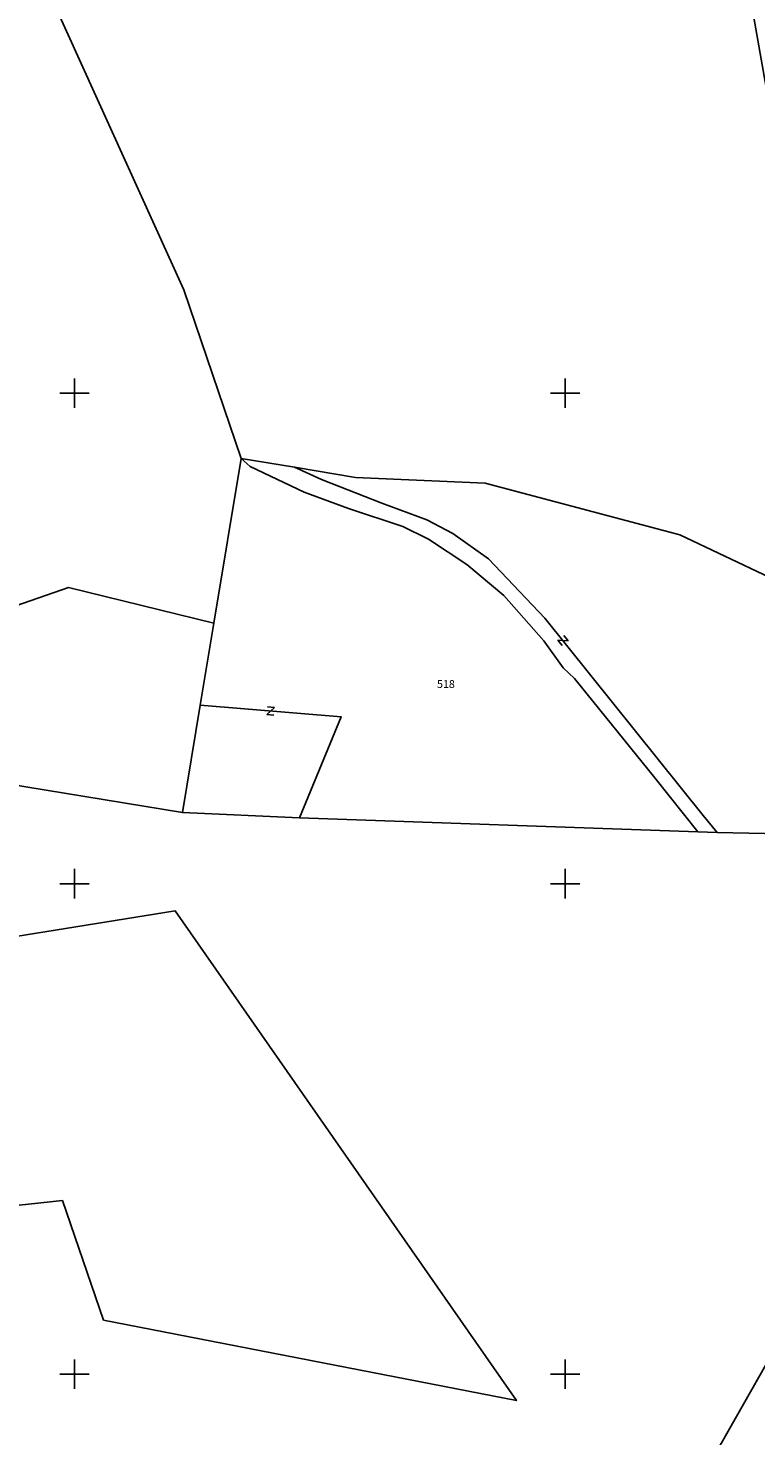
# Model space of a CAD drawing. Extents: x 433498 to 437849, y 117877 to 121510.
# Drawn here: x 436345 to 436419, y 120094 to 120237 of the extents above; entities that cross this region are included whole.
import ezdxf

# ---------------------------------------------------------------- set-up
doc = ezdxf.new("R2010")
doc.units = 0
doc.header["$LTSCALE"] = 0.25
for name, color, linetype in [('10_KRIZI', 7, 'Continuous'), ('KRIZI', 7, 'Continuous'), ('MEJE_GRAFIČNE', 6, 'Continuous'), ('PARCELNE ŠTEVILKE', 6, 'Continuous'), ('Z', 6, 'Continuous')]:
    doc.layers.add(name, color=color, linetype=linetype)
doc.styles.add('ROMS015', font='ROMANS.SHX')

# ---------------------------------------------------------------- blocks, each defined once
blk = doc.blocks.new('Z')
at = {"layer": 'Z', "linetype": 'Continuous'}
for p, q in [((-0.35, -0.39), (0.35, 0.39)), ((-0.35, 0.39), (0.35, 0.39)), ((-0.35, -0.39), (0.35, -0.39))]:
    blk.add_line(p, q, dxfattribs=at)
blk = doc.blocks.new('PI_CROSS')
at = {"layer": 'KRIZI'}
for p, q in [((0, -3), (0, 3)), ((-3, 0), (3, 0))]:
    blk.add_line(p, q, dxfattribs=at)

msp = doc.modelspace()

# ---------------------------------------------------------------- linework, layer by layer
at = {"layer": 'MEJE_GRAFIČNE'}
for points in [[(436444.35, 120173.35), (436438.41, 120194.87), (436430.1, 120232.19), (436425.86, 120257.7), (436423.11, 120269.5), (436418.23, 120280.58), (436408.9, 120291.3), (436387.89, 120311.98), (436359.46, 120332.79), (436349.36, 120339.27), (436347.07, 120334.07), (436387.97, 120308.32), (436386.22, 120304.61), (436398.11, 120297.2), (436384.4, 120275.74), (436416.07, 120256.29), (436430.05, 120176.85)], [(436265.91, 120298.48), (436296.91, 120286.19), (436315.77, 120277.01), (436328.72, 120268.74), (436340.57, 120252.31), (436347.67, 120240.24), (436361.15, 120210.52), (436366.98, 120193.35), (436367.91, 120192.54), (436373.4, 120189.91), (436377.92, 120188.24), (436383.45, 120186.4), (436386.08, 120185.13), (436389.98, 120182.53), (436393.76, 120179.37), (436397.82, 120174.74), (436399.81, 120172), (436400.95, 120170.9), (436409.14, 120160.79), (436413.52, 120155.28)], [(436364.2, 120176.57), (436366.98, 120193.35)], [(436372.4, 120192.45), (436366.98, 120193.35)], [(436372.4, 120192.45), (436378.64, 120191.42), (436391.84, 120190.83), (436411.69, 120185.56), (436430.05, 120176.85)], [(436372.4, 120192.45), (436375.18, 120191.2), (436381.33, 120188.8), (436385.89, 120187.09), (436388.54, 120185.7), (436392.18, 120183.12), (436394.74, 120180.44), (436397.94, 120177.07), (436414.08, 120156.96), (436415.5, 120155.23)], [(436364.2, 120176.57), (436349.4, 120180.18), (436334.04, 120174.85), (436305.63, 120157.09), (436297.84, 120148.61), (436333.18, 120161.81), (436360.99, 120157.24)], [(436362.81, 120168.21), (436364.2, 120176.57)], [(436430.05, 120176.85), (436439.65, 120166.57), (436431.56, 120154.89), (436415.5, 120155.23)], [(436362.81, 120168.21), (436360.99, 120157.24)], [(436372.92, 120156.7), (436377.18, 120167), (436362.81, 120168.21)], [(436360.99, 120157.24), (436372.92, 120156.7), (436413.52, 120155.28)], [(436217.18, 120020.44), (436346.24, 120027.99), (436391.99, 120030.61), (436413.48, 120088.7), (436451.12, 120154.99)], [(436413.52, 120155.28), (436415.5, 120155.23)], [(436352.95, 120105.5), (436348.76, 120117.7), (436318.8, 120114.49), (436285.78, 120101.44), (436268.42, 120119.28), (436317.25, 120145.27), (436332.82, 120142.82), (436360.26, 120147.23), (436395.04, 120097.31), (436352.95, 120105.5)]]:
    msp.add_lwpolyline(points, dxfattribs=at)

# ---------------------------------------------------------------- block references
at = {"layer": '10_KRIZI', "xscale": 0.5, "yscale": 0.5, "zscale": 0.5}
for p in [(436350, 120200), (436400, 120200), (436350, 120150), (436400, 120150), (436350, 120100), (436400, 120100)]:
    msp.add_blockref('PI_CROSS', p, dxfattribs=at)
at = {"layer": 'Z', "linetype": 'Continuous'}
for p, rotation in [((436399.77, 120174.79), 128.7500322894239), ((436369.99, 120167.6), 355.1868658536421)]:
    msp.add_blockref('Z', p, dxfattribs=dict(at, rotation=rotation))

# ---------------------------------------------------------------- texts
at = {"layer": 'PARCELNE ŠTEVILKE', "style": 'ROMS015', "oblique": 20}
msp.add_text('518', height=0.8, dxfattribs=at).set_placement((436386.94, 120169.95))

doc.saveas('drawing.dxf')
